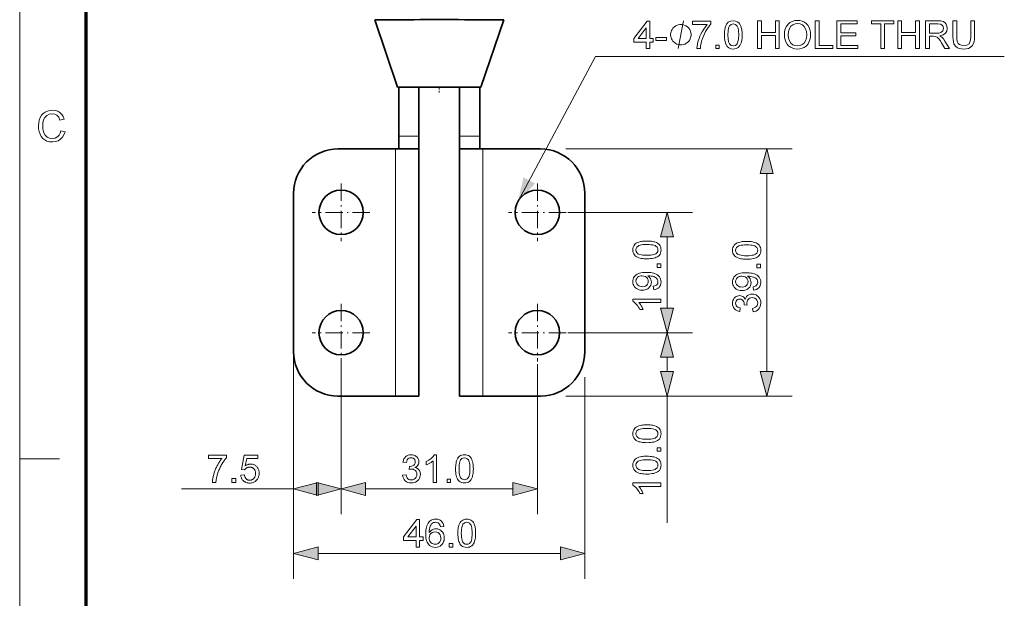
# Model space of a CAD drawing. Extents: x 8 to 406, y 8 to 280.
# Drawn here: x 8 to 85, y 80 to 126 of the extents above; entities that cross this region are included whole.
import ezdxf

# ---------------------------------------------------------------- set-up
doc = ezdxf.new("R2010")
doc.units = 0
doc.linetypes.add('DASHDOT', pattern=[18.5, 12, -3, 0.5, -3])

msp = doc.modelspace()

# ---------------------------------------------------------------- linework, layer by layer
at = {"color": 11, "lineweight": 13}
msp.add_line((7.5, 7.5), (7.5, 280.5), dxfattribs=at)
at = {"color": 150, "lineweight": 70}
msp.add_line((12.75, 12.75), (12.75, 275.25), dxfattribs=at)
at = {"color": 7, "lineweight": 35, "ltscale": 0.140723}
for p, q in [((37.338, 120.814), (35.538, 126.147)), ((43.924, 120.814), (45.724, 126.147))]:
    msp.add_line(p, q, dxfattribs=at)
at = {"color": 7, "lineweight": 35, "ltscale": 0.096731}
for p, q in [((37.431, 120.814), (37.431, 116.944)), ((43.831, 116.944), (43.831, 120.814))]:
    msp.add_line(p, q, dxfattribs=at)
at = {"color": 7, "lineweight": 35, "ltscale": 0.096695}
for p, q in [((39.031, 120.812), (39.031, 116.944)), ((42.231, 116.944), (42.231, 120.812))]:
    msp.add_line(p, q, dxfattribs=at)
at = {"color": 7, "linetype": 'DASHDOT', "lineweight": 13, "ltscale": 0.011027}
msp.add_line((40.631, 120.408), (40.631, 120.849), dxfattribs=at)
at = {"color": 7, "lineweight": 13, "ltscale": 0.04}
for p, q in [((39.031, 116.944), (37.431, 116.944)), ((43.831, 116.944), (42.231, 116.944))]:
    msp.add_line(p, q, dxfattribs=at)
at = {"color": 7, "lineweight": 35, "ltscale": 0.025}
for p, q in [((37.431, 116.944), (37.431, 115.944)), ((39.031, 116.944), (39.031, 115.944)), ((42.231, 115.944), (42.231, 116.944)), ((43.831, 115.944), (43.831, 116.944))]:
    msp.add_line(p, q, dxfattribs=at)
at = {"color": 7, "lineweight": 35, "ltscale": 0.11375}
for p, q in [((37.181, 115.944), (32.631, 115.944)), ((44.081, 115.944), (48.631, 115.944)), ((32.631, 96.444), (37.181, 96.444)), ((44.081, 96.444), (48.631, 96.444))]:
    msp.add_line(p, q, dxfattribs=at)
at = {"color": 7, "lineweight": 35, "ltscale": 0.04625}
for p, q in [((37.181, 115.944), (39.031, 115.944)), ((42.231, 115.944), (44.081, 115.944)), ((39.031, 96.444), (37.181, 96.444)), ((44.081, 96.444), (42.231, 96.444))]:
    msp.add_line(p, q, dxfattribs=at)
at = {"color": 7, "lineweight": 13, "ltscale": 0.4875}
for p, q in [((37.181, 96.444), (37.181, 115.944)), ((44.081, 96.444), (44.081, 115.944))]:
    msp.add_line(p, q, dxfattribs=at)
at = {"color": 7, "lineweight": 35, "ltscale": 0.4875}
for p, q in [((39.031, 96.444), (39.031, 115.944)), ((42.231, 96.444), (42.231, 115.944))]:
    msp.add_line(p, q, dxfattribs=at)
at = {"color": 7, "lineweight": 13, "ltscale": 0.446583}
for p, q in [((50.631, 115.944), (68.494, 115.944)), ((50.631, 96.444), (68.494, 96.444))]:
    msp.add_line(p, q, dxfattribs=at)
at = {"color": 7, "lineweight": 13, "ltscale": 0.390907}
msp.add_line((66.494, 98.376), (66.494, 114.013), dxfattribs=at)
at = {"color": 7, "linetype": 'DASHDOT', "lineweight": 13, "ltscale": 0.11375}
for p, q in [((32.881, 113.219), (32.881, 108.669)), ((48.381, 113.219), (48.381, 108.669)), ((35.156, 110.944), (30.606, 110.944)), ((50.656, 110.944), (46.106, 110.944)), ((32.881, 103.719), (32.881, 99.169)), ((48.381, 103.719), (48.381, 99.169)), ((35.156, 101.444), (30.606, 101.444)), ((50.656, 101.444), (46.106, 101.444))]:
    msp.add_line(p, q, dxfattribs=at)
at = {"color": 7, "lineweight": 35, "ltscale": 0.3125}
for p, q in [((29.131, 112.444), (29.131, 99.944)), ((52.131, 99.944), (52.131, 112.444))]:
    msp.add_line(p, q, dxfattribs=at)
at = {"color": 7, "lineweight": 13, "ltscale": 0.245636}
for p, q in [((50.795, 110.944), (60.62, 110.944)), ((50.795, 101.444), (60.62, 101.444))]:
    msp.add_line(p, q, dxfattribs=at)
at = {"color": 7, "lineweight": 13, "ltscale": 0.140907}
msp.add_line((58.62, 103.376), (58.62, 109.013), dxfattribs=at)
at = {"color": 7, "lineweight": 13, "ltscale": 0.199107}
msp.add_line((52.656, 101.444), (60.62, 101.444), dxfattribs=at)
at = {"color": 7, "lineweight": 13, "ltscale": 0.320708}
msp.add_line((29.131, 99.944), (29.131, 87.116), dxfattribs=at)
at = {"color": 7, "lineweight": 13, "ltscale": 0.301332}
msp.add_line((32.881, 99.169), (32.881, 87.116), dxfattribs=at)
at = {"color": 7, "lineweight": 13, "ltscale": 0.296224}
for p, q in [((32.881, 98.965), (32.881, 87.116)), ((48.381, 98.965), (48.381, 87.116))]:
    msp.add_line(p, q, dxfattribs=at)
at = {"color": 7, "lineweight": 13, "ltscale": 0.028407}
msp.add_line((58.62, 98.376), (58.62, 99.513), dxfattribs=at)
at = {"color": 7, "lineweight": 13, "ltscale": 0.397893}
for p, q in [((29.131, 97.944), (29.131, 82.029)), ((52.131, 97.944), (52.131, 82.029))]:
    msp.add_line(p, q, dxfattribs=at)
at = {"color": 7, "lineweight": 13, "ltscale": 0.249732}
msp.add_line((50.631, 96.444), (60.62, 96.444), dxfattribs=at)
at = {"color": 7, "lineweight": 13, "ltscale": 0.250479}
msp.add_line((58.62, 86.425), (58.62, 96.444), dxfattribs=at)
at = {"color": 7, "lineweight": 13, "ltscale": 0.07875}
msp.add_line((7.5, 91.5), (10.65, 91.5), dxfattribs=at)
at = {"color": 7, "lineweight": 13, "ltscale": 0.221607}
msp.add_line((20.266, 89.116), (29.131, 89.116), dxfattribs=at)
at = {"color": 7, "lineweight": 13, "ltscale": 0.290907}
msp.add_line((34.813, 89.116), (46.449, 89.116), dxfattribs=at)
at = {"color": 7, "lineweight": 13, "ltscale": 0.478407}
msp.add_line((31.063, 84.029), (50.199, 84.029), dxfattribs=at)
at = {"color": 7, "lineweight": 13}
for points in [[(56.982, 123.862), (56.982, 124.382), (56.005, 124.382), (56.005, 124.657), (57.043, 126.032), (57.257, 126.032), (57.257, 124.657), (57.532, 124.657), (57.532, 124.382), (57.257, 124.382), (57.257, 123.862)], [(60.643, 125.757), (60.643, 126.032), (62.079, 126.032), (62.079, 125.809), (61.942, 125.643), (61.805, 125.446), (61.669, 125.217), (61.574, 125.032), (61.49, 124.844), (61.417, 124.654), (61.356, 124.461), (61.309, 124.273), (61.275, 124.073), (61.254, 123.862), (60.979, 123.862), (60.993, 124.046), (61.03, 124.253), (61.088, 124.484), (61.146, 124.664), (61.216, 124.842), (61.296, 125.016), (61.388, 125.186), (61.522, 125.4), (61.66, 125.59), (61.804, 125.757)], [(63.148, 124.946), (63.157, 125.188), (63.183, 125.399), (63.227, 125.577), (63.325, 125.79), (63.461, 125.942), (63.636, 126.032), (63.851, 126.062), (64.016, 126.044), (64.163, 125.991), (64.287, 125.905), (64.38, 125.787), (64.45, 125.639), (64.506, 125.463), (64.533, 125.32), (64.549, 125.148), (64.554, 124.946), (64.545, 124.705), (64.519, 124.496), (64.476, 124.318), (64.379, 124.105), (64.243, 123.953), (64.068, 123.862), (63.851, 123.832), (63.658, 123.855), (63.495, 123.925), (63.362, 124.043), (63.269, 124.207), (63.202, 124.413), (63.162, 124.659)], [(65.776, 123.862), (65.776, 126.062), (66.082, 126.062), (66.082, 125.145), (67.182, 125.145), (67.182, 126.062), (67.487, 126.062), (67.487, 123.862), (67.182, 123.862), (67.182, 124.901), (66.082, 124.901), (66.082, 123.862)], [(67.885, 124.933), (67.903, 125.19), (67.957, 125.418), (68.048, 125.616), (68.175, 125.785), (68.331, 125.92), (68.508, 126.016), (68.706, 126.073), (68.925, 126.093), (69.119, 126.077), (69.3, 126.028), (69.467, 125.948), (69.616, 125.839), (69.738, 125.705), (69.836, 125.545), (69.906, 125.365), (69.948, 125.169), (69.962, 124.958), (69.948, 124.745), (69.903, 124.546), (69.829, 124.364), (69.728, 124.203), (69.602, 124.071), (69.451, 123.966), (69.284, 123.892), (69.108, 123.847), (68.923, 123.832), (68.726, 123.848), (68.543, 123.898), (68.375, 123.981), (68.227, 124.092), (68.105, 124.228), (68.009, 124.388), (67.94, 124.563), (67.898, 124.745)], [(70.329, 123.862), (70.329, 126.062), (70.635, 126.062), (70.635, 124.107), (71.704, 124.107), (71.704, 123.862)], [(72.04, 123.862), (72.04, 126.062), (73.629, 126.062), (73.629, 125.818), (72.346, 125.818), (72.346, 125.115), (73.537, 125.115), (73.537, 124.87), (72.346, 124.87), (72.346, 124.107), (73.69, 124.107), (73.69, 123.862)], [(75.493, 123.862), (75.493, 125.818), (74.76, 125.818), (74.76, 126.062), (76.532, 126.062), (76.532, 125.818), (75.798, 125.818), (75.798, 123.862)], [(76.837, 123.862), (76.837, 126.062), (77.143, 126.062), (77.143, 125.145), (78.243, 125.145), (78.243, 126.062), (78.548, 126.062), (78.548, 123.862), (78.243, 123.862), (78.243, 124.901), (77.143, 124.901), (77.143, 123.862)], [(79.037, 123.862), (79.037, 126.062), (79.998, 126.062), (80.246, 126.047), (80.427, 126.003), (80.559, 125.922), (80.661, 125.795), (80.727, 125.638), (80.748, 125.465), (80.712, 125.251), (80.603, 125.073), (80.419, 124.943), (80.155, 124.87), (80.325, 124.761), (80.444, 124.628), (80.557, 124.465), (80.922, 123.862), (80.57, 123.862), (80.292, 124.323), (80.18, 124.499), (80.09, 124.629), (79.949, 124.774), (79.821, 124.83), (79.666, 124.84), (79.343, 124.84), (79.343, 123.862)], [(82.603, 126.062), (82.908, 126.062), (82.908, 124.795), (82.9, 124.59), (82.875, 124.415), (82.834, 124.27), (82.73, 124.094), (82.566, 123.954), (82.424, 123.886), (82.254, 123.845), (82.058, 123.832), (81.867, 123.843), (81.7, 123.879), (81.558, 123.938), (81.391, 124.068), (81.28, 124.245), (81.234, 124.396), (81.206, 124.579), (81.197, 124.795), (81.197, 126.062), (81.503, 126.062), (81.503, 124.805), (81.516, 124.558), (81.554, 124.387), (81.623, 124.268), (81.729, 124.179), (81.868, 124.125), (82.033, 124.107), (82.297, 124.143), (82.472, 124.251), (82.545, 124.376), (82.588, 124.561), (82.603, 124.805)], [(56.982, 124.657), (56.982, 125.505), (56.341, 124.657)], [(60.521, 124.962), (60.521, 125.035), (60.484, 125.182), (60.447, 125.292), (60.411, 125.365), (60.337, 125.475), (60.227, 125.585), (60.117, 125.659), (60.044, 125.695), (59.934, 125.732), (59.787, 125.769), (59.714, 125.769), (59.641, 125.769), (59.494, 125.732), (59.384, 125.695), (59.311, 125.659), (59.201, 125.585), (59.091, 125.475), (59.017, 125.365), (58.981, 125.292), (58.944, 125.182), (58.907, 125.035), (58.907, 124.962), (58.907, 124.889), (58.944, 124.742), (58.981, 124.632), (59.017, 124.559), (59.091, 124.449), (59.201, 124.339), (59.311, 124.265), (59.384, 124.229), (59.494, 124.192), (59.641, 124.155), (59.714, 124.155), (59.787, 124.155), (59.934, 124.192), (60.044, 124.229), (60.117, 124.265), (60.227, 124.339), (60.337, 124.449), (60.411, 124.559), (60.447, 124.632), (60.484, 124.742), (60.521, 124.889)], [(63.423, 124.947), (63.437, 124.629), (63.478, 124.394), (63.547, 124.242), (63.685, 124.118), (63.851, 124.076), (64.018, 124.118), (64.156, 124.243), (64.224, 124.395), (64.265, 124.63), (64.279, 124.947), (64.266, 125.258), (64.226, 125.491), (64.159, 125.645), (64.022, 125.774), (63.848, 125.818), (63.684, 125.78), (63.551, 125.665), (63.48, 125.499), (63.438, 125.259)], [(68.19, 124.929), (68.213, 124.683), (68.283, 124.475), (68.399, 124.304), (68.55, 124.177), (68.724, 124.101), (68.922, 124.076), (69.123, 124.102), (69.299, 124.179), (69.45, 124.307), (69.565, 124.482), (69.634, 124.7), (69.657, 124.961), (69.635, 125.212), (69.568, 125.428), (69.459, 125.606), (69.309, 125.738), (69.128, 125.821), (68.926, 125.848), (68.735, 125.825), (68.562, 125.754), (68.408, 125.637), (68.287, 125.464), (68.214, 125.228)], [(79.343, 125.084), (79.942, 125.084), (80.111, 125.095), (80.235, 125.126), (80.39, 125.259), (80.443, 125.458), (80.417, 125.601), (80.339, 125.716), (80.205, 125.792), (80.01, 125.818), (79.343, 125.818)], [(57.746, 124.504), (57.746, 124.748), (58.571, 124.748), (58.571, 124.504)], [(62.476, 123.862), (62.476, 124.137), (62.751, 124.137), (62.751, 123.862)], [(10.741, 117.387), (11.079, 117.306), (10.996, 117.065), (10.877, 116.865), (10.724, 116.706), (10.541, 116.592), (10.332, 116.523), (10.098, 116.5), (9.858, 116.517), (9.651, 116.57), (9.475, 116.659), (9.327, 116.781), (9.206, 116.935), (9.109, 117.12), (9.04, 117.326), (8.998, 117.542), (8.984, 117.768), (8.999, 118.009), (9.046, 118.229), (9.124, 118.427), (9.23, 118.6), (9.362, 118.742), (9.521, 118.854), (9.698, 118.935), (9.887, 118.984), (10.088, 119), (10.309, 118.98), (10.506, 118.918), (10.678, 118.816), (10.821, 118.677), (10.933, 118.504), (11.011, 118.298), (10.673, 118.224), (10.578, 118.452), (10.446, 118.609), (10.278, 118.7), (10.072, 118.73), (9.833, 118.696), (9.638, 118.596), (9.489, 118.439), (9.393, 118.236), (9.339, 118.006), (9.322, 117.77), (9.331, 117.572), (9.36, 117.392), (9.408, 117.229), (9.517, 117.028), (9.674, 116.884), (9.863, 116.799), (10.066, 116.77), (10.303, 116.809), (10.5, 116.926), (10.606, 117.046), (10.686, 117.2)], [(67.012, 114.013), (66.494, 115.944), (65.976, 114.013)], [(59.138, 109.013), (58.62, 110.944), (58.102, 109.013)], [(57.036, 107.276), (56.911, 107.278), (56.794, 107.284), (56.685, 107.295), (56.583, 107.311), (56.49, 107.33), (56.405, 107.354), (56.291, 107.399), (56.192, 107.452), (56.109, 107.515), (56.041, 107.588), (55.988, 107.671), (55.95, 107.763), (55.928, 107.866), (55.92, 107.978), (55.928, 108.09), (55.951, 108.194), (55.991, 108.29), (56.045, 108.376), (56.113, 108.448), (56.195, 108.507), (56.29, 108.555), (56.398, 108.597), (56.52, 108.633), (56.602, 108.65), (56.694, 108.664), (56.798, 108.673), (56.912, 108.679), (57.036, 108.681), (57.16, 108.679), (57.277, 108.673), (57.385, 108.662), (57.486, 108.647), (57.579, 108.627), (57.664, 108.603), (57.779, 108.56), (57.877, 108.506), (57.961, 108.443), (58.029, 108.37), (58.082, 108.288), (58.12, 108.195), (58.143, 108.092), (58.151, 107.978), (58.142, 107.859), (58.117, 107.75), (58.075, 107.653), (58.016, 107.565), (57.94, 107.489), (57.862, 107.439), (57.775, 107.396), (57.677, 107.359), (57.57, 107.329), (57.452, 107.306), (57.323, 107.289), (57.185, 107.279)], [(57.035, 107.551), (57.205, 107.554), (57.353, 107.564), (57.481, 107.581), (57.588, 107.605), (57.675, 107.636), (57.74, 107.674), (57.832, 107.763), (57.888, 107.864), (57.906, 107.978), (57.888, 108.093), (57.832, 108.194), (57.74, 108.283), (57.674, 108.32), (57.587, 108.351), (57.48, 108.375), (57.352, 108.392), (57.204, 108.403), (57.035, 108.406), (56.87, 108.403), (56.724, 108.393), (56.598, 108.376), (56.492, 108.353), (56.405, 108.323), (56.337, 108.287), (56.241, 108.199), (56.184, 108.095), (56.164, 107.976), (56.181, 107.862), (56.232, 107.763), (56.317, 107.679), (56.391, 107.639), (56.483, 107.607), (56.594, 107.583), (56.723, 107.565), (56.87, 107.554)], [(64.91, 107.245), (64.785, 107.247), (64.668, 107.254), (64.559, 107.265), (64.457, 107.28), (64.364, 107.3), (64.279, 107.324), (64.165, 107.368), (64.066, 107.422), (63.983, 107.485), (63.915, 107.558), (63.862, 107.64), (63.824, 107.733), (63.802, 107.835), (63.794, 107.948), (63.802, 108.06), (63.825, 108.164), (63.865, 108.26), (63.919, 108.345), (63.987, 108.418), (64.069, 108.476), (64.164, 108.525), (64.273, 108.567), (64.394, 108.602), (64.476, 108.62), (64.568, 108.633), (64.672, 108.643), (64.786, 108.649), (64.91, 108.651), (65.035, 108.648), (65.151, 108.642), (65.259, 108.631), (65.36, 108.616), (65.453, 108.597), (65.538, 108.573), (65.653, 108.529), (65.751, 108.476), (65.835, 108.413), (65.903, 108.34), (65.956, 108.257), (65.994, 108.164), (66.017, 108.061), (66.025, 107.948), (66.016, 107.828), (65.991, 107.72), (65.949, 107.622), (65.89, 107.535), (65.814, 107.458), (65.736, 107.408), (65.649, 107.365), (65.551, 107.328), (65.444, 107.298), (65.326, 107.275), (65.197, 107.258), (65.059, 107.248)], [(64.909, 107.52), (65.079, 107.523), (65.227, 107.534), (65.355, 107.551), (65.462, 107.575), (65.549, 107.606), (65.614, 107.643), (65.706, 107.732), (65.762, 107.834), (65.78, 107.948), (65.762, 108.062), (65.706, 108.164), (65.614, 108.252), (65.548, 108.29), (65.461, 108.321), (65.354, 108.345), (65.227, 108.362), (65.078, 108.372), (64.909, 108.376), (64.744, 108.372), (64.598, 108.362), (64.472, 108.346), (64.366, 108.322), (64.279, 108.293), (64.211, 108.256), (64.115, 108.168), (64.058, 108.065), (64.039, 107.945), (64.055, 107.832), (64.106, 107.733), (64.191, 107.648), (64.265, 107.609), (64.357, 107.577), (64.468, 107.552), (64.597, 107.534), (64.744, 107.524)], [(58.12, 106.603), (57.845, 106.603), (57.845, 106.878), (58.12, 106.878)], [(65.994, 106.573), (65.719, 106.573), (65.719, 106.848), (65.994, 106.848)], [(57.57, 104.831), (57.539, 105.106), (57.656, 105.133), (57.75, 105.173), (57.819, 105.225), (57.884, 105.325), (57.906, 105.449), (57.893, 105.561), (57.853, 105.663), (57.792, 105.747), (57.712, 105.807), (57.646, 105.839), (57.566, 105.868), (57.472, 105.894), (57.368, 105.916), (57.262, 105.928), (57.152, 105.933), (57.099, 105.931), (57.179, 105.873), (57.248, 105.802), (57.307, 105.718), (57.351, 105.626), (57.378, 105.529), (57.387, 105.426), (57.374, 105.3), (57.337, 105.184), (57.275, 105.078), (57.188, 104.982), (57.104, 104.917), (57.009, 104.866), (56.904, 104.83), (56.79, 104.808), (56.665, 104.801), (56.536, 104.808), (56.417, 104.831), (56.309, 104.87), (56.212, 104.923), (56.125, 104.992), (56.051, 105.073), (55.994, 105.161), (55.953, 105.257), (55.928, 105.361), (55.92, 105.473), (55.927, 105.575), (55.949, 105.672), (55.985, 105.765), (56.035, 105.854), (56.098, 105.935), (56.174, 106.006), (56.262, 106.066), (56.362, 106.116), (56.454, 106.149), (56.562, 106.174), (56.685, 106.192), (56.823, 106.203), (56.977, 106.206), (57.111, 106.204), (57.237, 106.196), (57.353, 106.184), (57.459, 106.166), (57.556, 106.144), (57.643, 106.117), (57.76, 106.066), (57.862, 106.005), (57.949, 105.933), (58.021, 105.85), (58.078, 105.758), (58.118, 105.658), (58.142, 105.551), (58.151, 105.436), (58.141, 105.315), (58.113, 105.207), (58.065, 105.109), (57.998, 105.024), (57.914, 104.952), (57.815, 104.895), (57.7, 104.855)], [(56.659, 105.931), (56.551, 105.924), (56.455, 105.903), (56.37, 105.867), (56.298, 105.817), (56.224, 105.733), (56.179, 105.632), (56.164, 105.516), (56.18, 105.395), (56.228, 105.29), (56.308, 105.199), (56.385, 105.145), (56.473, 105.107), (56.572, 105.083), (56.681, 105.076), (56.809, 105.089), (56.92, 105.128), (57.014, 105.193), (57.085, 105.28), (57.128, 105.385), (57.142, 105.509), (57.128, 105.624), (57.085, 105.726), (57.014, 105.812), (56.918, 105.878), (56.799, 105.918)], [(65.444, 104.801), (65.414, 105.076), (65.53, 105.103), (65.624, 105.142), (65.693, 105.194), (65.758, 105.294), (65.78, 105.419), (65.767, 105.531), (65.727, 105.632), (65.666, 105.716), (65.586, 105.777), (65.52, 105.808), (65.44, 105.837), (65.346, 105.864), (65.243, 105.885), (65.136, 105.898), (65.026, 105.902), (64.973, 105.901), (65.053, 105.842), (65.122, 105.771), (65.181, 105.688), (65.225, 105.596), (65.252, 105.498), (65.261, 105.396), (65.248, 105.27), (65.211, 105.154), (65.149, 105.048), (65.062, 104.952), (64.978, 104.886), (64.883, 104.835), (64.778, 104.799), (64.664, 104.777), (64.539, 104.77), (64.41, 104.778), (64.291, 104.801), (64.183, 104.839), (64.086, 104.893), (63.999, 104.962), (63.925, 105.042), (63.868, 105.131), (63.827, 105.227), (63.802, 105.331), (63.794, 105.442), (63.801, 105.544), (63.823, 105.642), (63.859, 105.735), (63.909, 105.823), (63.972, 105.905), (64.048, 105.975), (64.136, 106.036), (64.236, 106.086), (64.328, 106.118), (64.436, 106.143), (64.559, 106.161), (64.697, 106.172), (64.851, 106.176), (64.985, 106.173), (65.111, 106.166), (65.227, 106.153), (65.333, 106.136), (65.43, 106.113), (65.517, 106.086), (65.634, 106.036), (65.736, 105.975), (65.823, 105.903), (65.895, 105.82), (65.952, 105.727), (65.992, 105.628), (66.017, 105.52), (66.025, 105.405), (66.015, 105.285), (65.987, 105.176), (65.939, 105.079), (65.872, 104.993), (65.788, 104.921), (65.689, 104.865), (65.574, 104.825)], [(64.533, 105.901), (64.425, 105.893), (64.329, 105.872), (64.245, 105.836), (64.172, 105.786), (64.098, 105.702), (64.053, 105.602), (64.039, 105.485), (64.054, 105.365), (64.102, 105.259), (64.182, 105.169), (64.259, 105.115), (64.347, 105.076), (64.446, 105.053), (64.555, 105.045), (64.683, 105.058), (64.794, 105.097), (64.888, 105.162), (64.959, 105.249), (65.002, 105.355), (65.016, 105.478), (65.002, 105.594), (64.959, 105.695), (64.888, 105.782), (64.792, 105.848), (64.673, 105.887)], [(65.414, 103.089), (65.383, 103.364), (65.511, 103.401), (65.612, 103.449), (65.687, 103.51), (65.739, 103.585), (65.77, 103.675), (65.78, 103.781), (65.766, 103.906), (65.724, 104.012), (65.653, 104.101), (65.561, 104.167), (65.456, 104.207), (65.338, 104.22), (65.226, 104.207), (65.127, 104.168), (65.042, 104.102), (64.977, 104.017), (64.939, 103.917), (64.926, 103.803), (64.933, 103.72), (64.955, 103.618), (64.711, 103.648), (64.714, 103.689), (64.705, 103.79), (64.676, 103.885), (64.628, 103.972), (64.561, 104.042), (64.473, 104.084), (64.365, 104.098), (64.276, 104.087), (64.198, 104.056), (64.131, 104.004), (64.08, 103.936), (64.049, 103.856), (64.039, 103.764), (64.049, 103.672), (64.079, 103.59), (64.13, 103.52), (64.201, 103.463), (64.293, 103.421), (64.405, 103.395), (64.375, 103.12), (64.244, 103.151), (64.129, 103.198), (64.03, 103.259), (63.946, 103.336), (63.88, 103.425), (63.832, 103.525), (63.804, 103.635), (63.794, 103.755), (63.803, 103.867), (63.828, 103.973), (63.87, 104.073), (63.928, 104.163), (63.997, 104.237), (64.079, 104.296), (64.169, 104.339), (64.263, 104.364), (64.36, 104.373), (64.451, 104.364), (64.536, 104.339), (64.616, 104.297), (64.688, 104.238), (64.75, 104.163), (64.801, 104.072), (64.841, 104.192), (64.903, 104.295), (64.986, 104.38), (65.088, 104.444), (65.206, 104.482), (65.34, 104.495), (65.451, 104.487), (65.555, 104.462), (65.652, 104.421), (65.742, 104.364), (65.825, 104.29), (65.897, 104.204), (65.953, 104.109), (65.993, 104.005), (66.017, 103.893), (66.025, 103.772), (66.014, 103.636), (65.982, 103.513), (65.929, 103.402), (65.854, 103.302), (65.763, 103.219), (65.659, 103.156), (65.543, 103.113)], [(58.12, 104.098), (58.12, 103.823), (56.406, 103.823), (56.467, 103.75), (56.529, 103.663), (56.591, 103.562), (56.648, 103.459), (56.694, 103.362), (56.73, 103.273), (56.47, 103.273), (56.414, 103.384), (56.353, 103.489), (56.286, 103.586), (56.213, 103.676), (56.138, 103.756), (56.064, 103.824), (55.992, 103.879), (55.92, 103.921), (55.92, 104.098)], [(58.102, 103.376), (58.62, 101.444), (59.138, 103.376)], [(59.138, 99.513), (58.62, 101.444), (58.102, 99.513)], [(58.102, 98.376), (58.62, 96.444), (59.138, 98.376)], [(65.976, 98.376), (66.494, 96.444), (67.012, 98.376)], [(57.036, 92.764), (56.911, 92.766), (56.794, 92.773), (56.685, 92.784), (56.583, 92.799), (56.49, 92.819), (56.405, 92.843), (56.291, 92.887), (56.192, 92.941), (56.109, 93.004), (56.041, 93.077), (55.988, 93.159), (55.95, 93.252), (55.928, 93.354), (55.92, 93.467), (55.928, 93.579), (55.951, 93.683), (55.991, 93.779), (56.045, 93.865), (56.113, 93.937), (56.195, 93.995), (56.29, 94.044), (56.398, 94.086), (56.52, 94.121), (56.602, 94.139), (56.694, 94.152), (56.798, 94.162), (56.912, 94.168), (57.036, 94.17), (57.16, 94.168), (57.277, 94.161), (57.385, 94.15), (57.486, 94.135), (57.579, 94.116), (57.664, 94.092), (57.779, 94.048), (57.877, 93.995), (57.961, 93.932), (58.029, 93.859), (58.082, 93.776), (58.12, 93.683), (58.143, 93.58), (58.151, 93.467), (58.142, 93.348), (58.117, 93.239), (58.075, 93.141), (58.016, 93.054), (57.94, 92.978), (57.862, 92.928), (57.775, 92.884), (57.677, 92.847), (57.57, 92.817), (57.452, 92.794), (57.323, 92.777), (57.185, 92.767)], [(57.035, 93.039), (57.205, 93.043), (57.353, 93.053), (57.481, 93.07), (57.588, 93.094), (57.675, 93.125), (57.74, 93.163), (57.832, 93.251), (57.888, 93.353), (57.906, 93.467), (57.888, 93.581), (57.832, 93.683), (57.74, 93.771), (57.674, 93.809), (57.587, 93.84), (57.48, 93.864), (57.352, 93.881), (57.204, 93.891), (57.035, 93.895), (56.87, 93.891), (56.724, 93.881), (56.598, 93.865), (56.492, 93.842), (56.405, 93.812), (56.337, 93.775), (56.241, 93.687), (56.184, 93.584), (56.164, 93.464), (56.181, 93.351), (56.232, 93.252), (56.317, 93.167), (56.391, 93.128), (56.483, 93.096), (56.594, 93.071), (56.723, 93.053), (56.87, 93.043)], [(22.412, 91.528), (22.412, 91.788), (23.836, 91.788), (23.836, 91.577), (23.794, 91.531), (23.752, 91.482), (23.71, 91.43), (23.669, 91.375), (23.627, 91.317), (23.585, 91.256), (23.544, 91.192), (23.502, 91.126), (23.461, 91.056), (23.42, 90.983), (23.379, 90.909), (23.341, 90.834), (23.304, 90.759), (23.27, 90.683), (23.237, 90.607), (23.206, 90.531), (23.177, 90.454), (23.15, 90.377), (23.124, 90.299), (23.101, 90.221), (23.085, 90.165), (23.071, 90.108), (23.057, 90.05), (23.045, 89.992), (23.034, 89.932), (23.025, 89.871), (23.016, 89.809), (23.009, 89.745), (23.002, 89.681), (22.997, 89.616), (22.72, 89.616), (22.722, 89.669), (22.725, 89.724), (22.731, 89.782), (22.738, 89.841), (22.747, 89.903), (22.759, 89.967), (22.772, 90.033), (22.786, 90.101), (22.803, 90.171), (22.822, 90.243), (22.842, 90.317), (22.864, 90.389), (22.888, 90.462), (22.913, 90.533), (22.94, 90.604), (22.969, 90.675), (23, 90.745), (23.032, 90.815), (23.066, 90.884), (23.102, 90.952), (23.138, 91.02), (23.175, 91.085), (23.213, 91.148), (23.251, 91.208), (23.29, 91.267), (23.329, 91.324), (23.368, 91.378), (23.408, 91.43), (23.449, 91.48), (23.49, 91.528)], [(24.957, 90.192), (25.241, 90.216), (25.248, 90.176), (25.257, 90.138), (25.267, 90.101), (25.279, 90.067), (25.293, 90.035), (25.309, 90.005), (25.326, 89.977), (25.345, 89.951), (25.365, 89.927), (25.387, 89.905), (25.411, 89.885), (25.435, 89.867), (25.46, 89.852), (25.487, 89.838), (25.514, 89.827), (25.542, 89.817), (25.571, 89.81), (25.601, 89.805), (25.632, 89.802), (25.664, 89.801), (25.702, 89.802), (25.74, 89.807), (25.776, 89.814), (25.81, 89.824), (25.844, 89.837), (25.877, 89.854), (25.908, 89.873), (25.938, 89.895), (25.967, 89.92), (25.994, 89.948), (26.02, 89.978), (26.043, 90.01), (26.063, 90.045), (26.081, 90.081), (26.095, 90.119), (26.108, 90.159), (26.117, 90.201), (26.124, 90.245), (26.128, 90.29), (26.129, 90.338), (26.128, 90.383), (26.124, 90.426), (26.118, 90.468), (26.108, 90.507), (26.097, 90.545), (26.082, 90.58), (26.066, 90.614), (26.046, 90.645), (26.024, 90.675), (25.999, 90.703), (25.973, 90.728), (25.944, 90.751), (25.914, 90.771), (25.883, 90.788), (25.85, 90.803), (25.815, 90.815), (25.778, 90.824), (25.74, 90.831), (25.701, 90.835), (25.66, 90.836), (25.634, 90.836), (25.608, 90.834), (25.583, 90.831), (25.559, 90.827), (25.535, 90.821), (25.512, 90.815), (25.489, 90.807), (25.467, 90.798), (25.445, 90.788), (25.424, 90.777), (25.403, 90.765), (25.384, 90.752), (25.365, 90.738), (25.347, 90.724), (25.33, 90.709), (25.314, 90.693), (25.299, 90.677), (25.285, 90.659), (25.271, 90.642), (25.259, 90.623), (25.005, 90.656), (25.218, 91.786), (26.312, 91.786), (26.312, 91.528), (25.434, 91.528), (25.316, 90.937), (25.356, 90.963), (25.396, 90.986), (25.436, 91.007), (25.477, 91.025), (25.519, 91.04), (25.561, 91.053), (25.603, 91.062), (25.645, 91.069), (25.688, 91.073), (25.732, 91.075), (25.788, 91.073), (25.843, 91.067), (25.896, 91.057), (25.948, 91.043), (25.997, 91.025), (26.045, 91.003), (26.091, 90.977), (26.135, 90.947), (26.177, 90.913), (26.218, 90.875), (26.255, 90.834), (26.289, 90.791), (26.319, 90.745), (26.345, 90.697), (26.366, 90.647), (26.384, 90.595), (26.398, 90.54), (26.408, 90.483), (26.414, 90.424), (26.416, 90.362), (26.414, 90.303), (26.409, 90.246), (26.4, 90.19), (26.388, 90.136), (26.372, 90.084), (26.353, 90.033), (26.331, 89.984), (26.304, 89.936), (26.275, 89.89), (26.242, 89.846), (26.198, 89.795), (26.151, 89.75), (26.101, 89.709), (26.048, 89.675), (25.992, 89.645), (25.932, 89.621), (25.87, 89.603), (25.804, 89.589), (25.736, 89.581), (25.664, 89.579), (25.605, 89.58), (25.548, 89.585), (25.494, 89.594), (25.442, 89.605), (25.391, 89.621), (25.344, 89.639), (25.298, 89.661), (25.254, 89.686), (25.213, 89.715), (25.174, 89.747), (25.138, 89.781), (25.105, 89.818), (25.075, 89.857), (25.048, 89.899), (25.025, 89.942), (25.005, 89.988), (24.988, 90.036), (24.975, 90.086), (24.964, 90.138)], [(37.735, 90.197), (38.01, 90.227), (38.046, 90.1), (38.094, 89.998), (38.155, 89.923), (38.23, 89.871), (38.321, 89.84), (38.427, 89.83), (38.551, 89.844), (38.657, 89.887), (38.746, 89.957), (38.812, 90.049), (38.852, 90.154), (38.865, 90.272), (38.852, 90.385), (38.813, 90.483), (38.748, 90.568), (38.662, 90.633), (38.562, 90.672), (38.448, 90.685), (38.365, 90.677), (38.264, 90.655), (38.293, 90.899), (38.334, 90.896), (38.436, 90.906), (38.53, 90.934), (38.617, 90.982), (38.687, 91.049), (38.729, 91.137), (38.743, 91.246), (38.733, 91.334), (38.702, 91.412), (38.65, 91.479), (38.581, 91.53), (38.501, 91.561), (38.409, 91.572), (38.317, 91.561), (38.236, 91.531), (38.165, 91.48), (38.108, 91.409), (38.066, 91.317), (38.04, 91.205), (37.765, 91.236), (37.797, 91.366), (37.843, 91.481), (37.905, 91.58), (37.981, 91.664), (38.071, 91.731), (38.17, 91.778), (38.28, 91.807), (38.4, 91.816), (38.512, 91.808), (38.618, 91.782), (38.718, 91.74), (38.808, 91.683), (38.882, 91.613), (38.941, 91.531), (38.984, 91.441), (39.009, 91.348), (39.018, 91.25), (39.01, 91.159), (38.984, 91.074), (38.942, 90.994), (38.883, 90.922), (38.808, 90.86), (38.717, 90.81), (38.837, 90.769), (38.94, 90.707), (39.025, 90.624), (39.089, 90.522), (39.128, 90.404), (39.14, 90.271), (39.132, 90.16), (39.107, 90.055), (39.066, 89.958), (39.009, 89.868), (38.935, 89.785), (38.849, 89.713), (38.754, 89.657), (38.65, 89.617), (38.538, 89.594), (38.417, 89.586), (38.282, 89.596), (38.158, 89.628), (38.047, 89.681), (37.948, 89.756), (37.864, 89.847), (37.801, 89.951), (37.758, 90.068)], [(40.424, 89.616), (40.149, 89.616), (40.149, 91.331), (40.076, 91.269), (39.989, 91.207), (39.888, 91.145), (39.784, 91.088), (39.688, 91.042), (39.599, 91.006), (39.599, 91.266), (39.71, 91.322), (39.815, 91.383), (39.912, 91.45), (40.002, 91.523), (40.082, 91.598), (40.15, 91.672), (40.204, 91.745), (40.246, 91.816), (40.424, 91.816)], [(41.921, 90.7), (41.923, 90.825), (41.93, 90.942), (41.941, 91.052), (41.956, 91.153), (41.976, 91.246), (42, 91.331), (42.044, 91.445), (42.097, 91.544), (42.161, 91.628), (42.233, 91.696), (42.316, 91.748), (42.408, 91.786), (42.511, 91.809), (42.624, 91.816), (42.735, 91.808), (42.839, 91.785), (42.936, 91.745), (43.021, 91.691), (43.093, 91.623), (43.152, 91.541), (43.2, 91.446), (43.242, 91.338), (43.278, 91.216), (43.295, 91.135), (43.309, 91.042), (43.319, 90.939), (43.324, 90.825), (43.326, 90.7), (43.324, 90.576), (43.318, 90.459), (43.307, 90.351), (43.292, 90.25), (43.272, 90.157), (43.249, 90.072), (43.205, 89.958), (43.151, 89.859), (43.088, 89.775), (43.016, 89.707), (42.933, 89.654), (42.84, 89.616), (42.737, 89.593), (42.624, 89.586), (42.504, 89.594), (42.396, 89.619), (42.298, 89.661), (42.211, 89.721), (42.134, 89.797), (42.084, 89.874), (42.041, 89.961), (42.004, 90.059), (41.974, 90.167), (41.951, 90.285), (41.934, 90.413), (41.924, 90.551)], [(58.12, 92.092), (57.845, 92.092), (57.845, 92.367), (58.12, 92.367)], [(42.196, 90.701), (42.199, 90.532), (42.21, 90.383), (42.227, 90.255), (42.251, 90.148), (42.282, 90.062), (42.319, 89.996), (42.408, 89.904), (42.509, 89.848), (42.624, 89.83), (42.738, 89.848), (42.839, 89.904), (42.928, 89.997), (42.966, 90.062), (42.997, 90.149), (43.021, 90.256), (43.038, 90.384), (43.048, 90.532), (43.051, 90.701), (43.048, 90.866), (43.038, 91.012), (43.021, 91.138), (42.998, 91.244), (42.968, 91.331), (42.932, 91.399), (42.844, 91.495), (42.74, 91.552), (42.621, 91.572), (42.507, 91.555), (42.408, 91.504), (42.324, 91.419), (42.285, 91.345), (42.253, 91.253), (42.228, 91.142), (42.21, 91.013), (42.199, 90.866)], [(57.036, 90.289), (56.911, 90.291), (56.794, 90.298), (56.685, 90.309), (56.583, 90.324), (56.49, 90.344), (56.405, 90.368), (56.291, 90.412), (56.192, 90.466), (56.109, 90.529), (56.041, 90.602), (55.988, 90.684), (55.95, 90.777), (55.928, 90.879), (55.92, 90.992), (55.928, 91.104), (55.951, 91.208), (55.991, 91.304), (56.045, 91.39), (56.113, 91.462), (56.195, 91.52), (56.29, 91.569), (56.398, 91.611), (56.52, 91.646), (56.602, 91.664), (56.694, 91.677), (56.798, 91.687), (56.912, 91.693), (57.036, 91.695), (57.16, 91.693), (57.277, 91.686), (57.385, 91.675), (57.486, 91.66), (57.579, 91.641), (57.664, 91.617), (57.779, 91.573), (57.877, 91.52), (57.961, 91.457), (58.029, 91.384), (58.082, 91.301), (58.12, 91.208), (58.143, 91.105), (58.151, 90.992), (58.142, 90.873), (58.117, 90.764), (58.075, 90.666), (58.016, 90.579), (57.94, 90.503), (57.862, 90.453), (57.775, 90.409), (57.677, 90.372), (57.57, 90.342), (57.452, 90.319), (57.323, 90.302), (57.185, 90.292)], [(57.035, 90.564), (57.205, 90.568), (57.353, 90.578), (57.481, 90.595), (57.588, 90.619), (57.675, 90.65), (57.74, 90.688), (57.832, 90.776), (57.888, 90.878), (57.906, 90.992), (57.888, 91.106), (57.832, 91.208), (57.74, 91.296), (57.674, 91.334), (57.587, 91.365), (57.48, 91.389), (57.352, 91.406), (57.204, 91.416), (57.035, 91.42), (56.87, 91.416), (56.724, 91.406), (56.598, 91.39), (56.492, 91.367), (56.405, 91.337), (56.337, 91.3), (56.241, 91.212), (56.184, 91.109), (56.164, 90.989), (56.181, 90.876), (56.232, 90.777), (56.317, 90.692), (56.391, 90.653), (56.483, 90.621), (56.594, 90.596), (56.723, 90.578), (56.87, 90.568)], [(24.255, 89.616), (24.255, 89.924), (24.563, 89.924), (24.563, 89.616)], [(31.063, 89.634), (29.131, 89.116), (31.063, 88.598)], [(30.949, 88.598), (32.881, 89.116), (30.949, 89.634)], [(34.813, 89.634), (32.881, 89.116), (34.813, 88.598)], [(41.249, 89.616), (41.249, 89.891), (41.524, 89.891), (41.524, 89.616)], [(46.449, 88.598), (48.381, 89.116), (46.449, 89.634)], [(58.12, 89.586), (58.12, 89.311), (56.406, 89.311), (56.467, 89.238), (56.529, 89.151), (56.591, 89.051), (56.648, 88.947), (56.694, 88.851), (56.73, 88.761), (56.47, 88.761), (56.414, 88.873), (56.353, 88.978), (56.286, 89.075), (56.213, 89.165), (56.138, 89.245), (56.064, 89.312), (55.992, 89.367), (55.92, 89.409), (55.92, 89.586)], [(38.801, 84.529), (38.801, 85.048), (37.823, 85.048), (37.823, 85.323), (38.862, 86.698), (39.076, 86.698), (39.076, 85.323), (39.351, 85.323), (39.351, 85.048), (39.076, 85.048), (39.076, 84.529)], [(41.001, 86.148), (40.726, 86.118), (40.698, 86.219), (40.664, 86.301), (40.623, 86.362), (40.543, 86.43), (40.452, 86.471), (40.35, 86.484), (40.264, 86.477), (40.183, 86.455), (40.105, 86.417), (40.034, 86.351), (39.971, 86.267), (39.917, 86.165), (39.884, 86.072), (39.86, 85.96), (39.846, 85.827), (39.84, 85.674), (39.91, 85.764), (39.99, 85.837), (40.08, 85.893), (40.176, 85.933), (40.275, 85.957), (40.377, 85.965), (40.483, 85.957), (40.582, 85.933), (40.675, 85.893), (40.761, 85.837), (40.84, 85.766), (40.909, 85.681), (40.963, 85.588), (41.001, 85.485), (41.024, 85.373), (41.031, 85.251), (41.026, 85.149), (41.009, 85.051), (40.981, 84.957), (40.941, 84.866), (40.873, 84.756), (40.791, 84.665), (40.693, 84.593), (40.584, 84.54), (40.464, 84.509), (40.336, 84.498), (40.204, 84.508), (40.083, 84.538), (39.972, 84.587), (39.871, 84.656), (39.78, 84.745), (39.723, 84.822), (39.674, 84.912), (39.635, 85.015), (39.604, 85.131), (39.582, 85.26), (39.569, 85.402), (39.565, 85.558), (39.568, 85.71), (39.58, 85.853), (39.598, 85.984), (39.624, 86.104), (39.658, 86.214), (39.699, 86.313), (39.748, 86.401), (39.804, 86.479), (39.893, 86.569), (39.994, 86.639), (40.107, 86.689), (40.231, 86.719), (40.367, 86.729), (40.493, 86.719), (40.607, 86.69), (40.709, 86.642), (40.799, 86.574), (40.875, 86.49), (40.934, 86.391), (40.976, 86.277)], [(42.101, 85.612), (42.103, 85.738), (42.11, 85.855), (42.12, 85.964), (42.136, 86.065), (42.155, 86.159), (42.18, 86.244), (42.224, 86.358), (42.277, 86.457), (42.341, 86.54), (42.413, 86.608), (42.496, 86.661), (42.588, 86.699), (42.691, 86.721), (42.804, 86.729), (42.915, 86.721), (43.019, 86.697), (43.116, 86.658), (43.201, 86.604), (43.273, 86.536), (43.332, 86.454), (43.38, 86.359), (43.422, 86.25), (43.458, 86.129), (43.475, 86.047), (43.489, 85.954), (43.499, 85.851), (43.504, 85.737), (43.506, 85.612), (43.504, 85.488), (43.498, 85.372), (43.487, 85.263), (43.472, 85.162), (43.452, 85.07), (43.429, 84.984), (43.385, 84.87), (43.331, 84.771), (43.268, 84.688), (43.196, 84.619), (43.113, 84.566), (43.02, 84.528), (42.917, 84.506), (42.804, 84.498), (42.684, 84.507), (42.576, 84.532), (42.478, 84.574), (42.391, 84.633), (42.314, 84.709), (42.264, 84.786), (42.221, 84.874), (42.184, 84.971), (42.154, 85.079), (42.131, 85.197), (42.114, 85.325), (42.104, 85.464)], [(42.376, 85.613), (42.379, 85.444), (42.389, 85.296), (42.407, 85.168), (42.431, 85.061), (42.461, 84.974), (42.499, 84.908), (42.588, 84.816), (42.689, 84.761), (42.804, 84.743), (42.918, 84.761), (43.019, 84.817), (43.108, 84.909), (43.146, 84.975), (43.176, 85.061), (43.2, 85.169), (43.218, 85.296), (43.228, 85.445), (43.231, 85.613), (43.228, 85.779), (43.218, 85.924), (43.201, 86.05), (43.178, 86.157), (43.148, 86.244), (43.112, 86.311), (43.024, 86.407), (42.92, 86.465), (42.801, 86.484), (42.687, 86.467), (42.588, 86.417), (42.504, 86.332), (42.465, 86.258), (42.433, 86.166), (42.408, 86.055), (42.39, 85.926), (42.379, 85.779)], [(38.801, 85.323), (38.801, 86.172), (38.16, 85.323)], [(39.84, 85.257), (39.847, 85.168), (39.868, 85.081), (39.902, 84.997), (39.949, 84.92), (40.005, 84.857), (40.07, 84.808), (40.144, 84.771), (40.226, 84.75), (40.315, 84.743), (40.437, 84.758), (40.544, 84.802), (40.634, 84.877), (40.687, 84.95), (40.726, 85.036), (40.749, 85.133), (40.756, 85.242), (40.743, 85.38), (40.703, 85.497), (40.635, 85.592), (40.545, 85.663), (40.434, 85.706), (40.304, 85.72), (40.181, 85.706), (40.071, 85.663), (39.975, 85.592), (39.9, 85.498), (39.855, 85.387)], [(41.429, 84.529), (41.429, 84.804), (41.704, 84.804), (41.704, 84.529)], [(31.063, 84.546), (29.131, 84.029), (31.063, 83.511)], [(50.199, 83.511), (52.131, 84.029), (50.199, 84.546)]]:
    msp.add_lwpolyline(points, close=True, dxfattribs=at)
for points in [[(59.494, 123.862), (59.934, 126.062)], [(46.833, 111.761), (52.974, 123.242), (85.257, 123.242)]]:
    msp.add_lwpolyline(points, dxfattribs=at)
at = {"color": 7, "lineweight": 35}
for centre in [(32.881, 110.944), (48.381, 110.944), (32.881, 101.444), (48.381, 101.444)]:
    msp.add_circle(centre, 1.75, dxfattribs=at)
for centre, radius, start, end in [((54.707, 120.596), 15.676, 179.20891, 180.15695), ((19.751, 120.547), 22.48, 359.73935, 0.67615), ((32.631, 112.444), 3.5, 90, 180.00001), ((48.631, 112.444), 3.5, 0, 90), ((32.631, 99.944), 3.5, 180.00001, 270), ((48.631, 99.944), 3.5, 270.00001, 360)]:
    msp.add_arc(centre, radius, start, end, dxfattribs=at)
for centre, major_axis, start_param, end_param in [((40.631, 126.147), (5.093, 0), 6.282949, 9.424069), ((40.631, 120.814), (3.293, 0), 6.282949, 9.425014), ((40.631, 120.814), (3.293, 0), 3.141829, 4.712389), ((40.631, 120.814), (3.293, 0), 4.712389, 6.282949)]:
    msp.add_ellipse(centre, major_axis=major_axis, ratio=0.000694, start_param=start_param, end_param=end_param, dxfattribs=at)
at = {"color": 7, "lineweight": 13}
for points in [[(67.012, 114.013), (66.494, 115.944), (67.012, 114.013), (65.976, 114.013)], [(47.288, 113.708), (46.833, 111.761), (48.201, 113.22)], [(59.138, 109.013), (58.62, 110.944), (59.138, 109.013), (58.102, 109.013)], [(58.102, 103.376), (58.62, 101.444), (58.102, 103.376), (59.138, 103.376)], [(59.138, 99.513), (58.62, 101.444), (59.138, 99.513), (58.102, 99.513)], [(58.102, 98.376), (58.62, 96.444), (58.102, 98.376), (59.138, 98.376)], [(65.976, 98.376), (66.494, 96.444), (65.976, 98.376), (67.012, 98.376)], [(31.063, 89.634), (29.131, 89.116), (31.063, 89.634), (31.063, 88.598)], [(30.949, 88.598), (32.881, 89.116), (30.949, 88.598), (30.949, 89.634)], [(34.813, 89.634), (32.881, 89.116), (34.813, 89.634), (34.813, 88.598)], [(46.449, 88.598), (48.381, 89.116), (46.449, 88.598), (46.449, 89.634)], [(31.063, 84.546), (29.131, 84.029), (31.063, 84.546), (31.063, 83.511)], [(50.199, 83.511), (52.131, 84.029), (50.199, 83.511), (50.199, 84.546)]]:
    msp.add_solid(points, dxfattribs=at)

doc.saveas('drawing.dxf')
